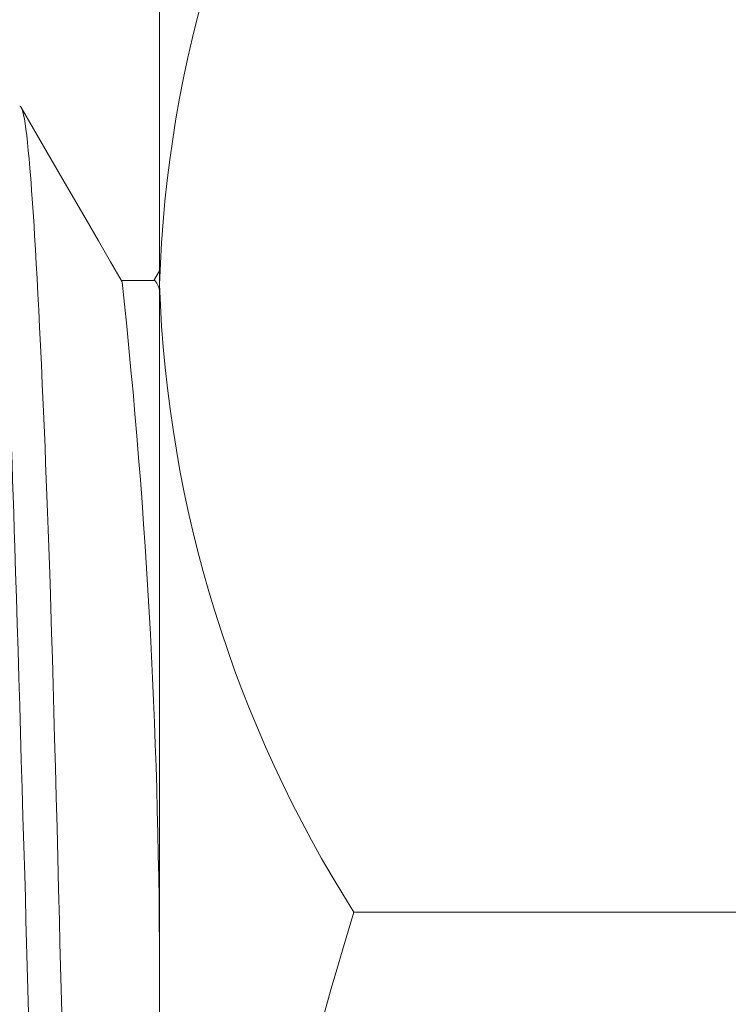
# Model space of a CAD drawing. Units: feet. Extents: x 5.9 to 80.2, y 9.4 to 80.9.
# Drawn here: x 40.1 to 40.3, y 62.1 to 62.4 of the extents above; entities that cross this region are included whole.
import ezdxf

# ---------------------------------------------------------------- set-up
doc = ezdxf.new("R2010")
doc.units = ezdxf.units.FT
doc.header["$LTSCALE"] = 3
doc.header["$MEASUREMENT"] = 0
doc.linetypes.add('SLD-Solid', pattern=[0])
doc.layers.get('0').update_dxf_attribs({"linetype": 'CONTINUOUS'})

# ---------------------------------------------------------------- blocks, each defined once
blk = doc.blocks.new('A$C428B26A6')
at = {"color": 7, "linetype": 'SLD-Solid', "lineweight": 15}
for p, q in [((0.2492897879683234, 4.462635281218818e-15), (0.2492897879683234, -0.5958599302600455)), ((0.1878365403882067, -0.3972399535066954), (0.06145324758011676, -0.3972399535066954)), ((0.2492897879683234, -0.5958599302600455), (0.2492897879683234, -0.6880398016302206)), ((0.2493030965645799, -0.6001433604645259), (0.2510647305888407, -0.5970943025628364)), ((0.2507961455665869, -0.5970943025628364), (0.2613691671749825, -0.5970943025628364))]:
    blk.add_line(p, q, dxfattribs=at)
at = {"color": 7, "linetype": 'SLD-Solid', "lineweight": 15, "flags": 128}
for points in [[(0.249787982838079, 0.6530770224020637), (0.2499688554361036, 0.6533833394884292), (0.2502312980293158, 0.6535801165902222), (0.2504915103357928, 0.6535557662465217), (0.2507493095451462, 0.6533101422090185), (0.251005390336851, 0.6528416357462965), (0.2512590214693544, 0.6521506856032869), (0.2515101298185016, 0.6512377305249218), (0.251697949211276, 0.6504022870511275), (0.2518844523692552, 0.6494407044095173), (0.2520698221028275, 0.6483523244826943), (0.2522539852878389, 0.6471380978846766), (0.2524341266443107, 0.6458207662277484), (0.2526132808246867, 0.6443821215972515), (0.2527917037635098, 0.6428210671308565), (0.2529694320228587, 0.6411389921875138), (0.2532189682026684, 0.6385625357012409), (0.2534678097030026, 0.6357468169789721), (0.2537163587067159, 0.6326935178762776), (0.2539659680106808, 0.629391742894025), (0.2542164548045084, 0.6258525337796583), (0.2544683675193637, 0.6220777917612128), (0.2547090922384653, 0.6182822093585197), (0.2549523397409228, 0.6142767606302436), (0.255198658457901, 0.6100636027389641), (0.2554495839966599, 0.6056296830229679), (0.255704787298502, 0.6009889316338317), (0.255964158677193, 0.5961436885445238), (0.2561624348241684, 0.5923539195121736), (0.2563625025129476, 0.5884491993077617), (0.2565642886193755, 0.5844271513962422), (0.2567673178364421, 0.5802915782336892), (0.2569680802046962, 0.5761126424470688), (0.2571696103765805, 0.5718253366623602), (0.2573717986658617, 0.567427174658284), (0.2575742794517645, 0.5629221417013024), (0.2578599389642703, 0.5563899974744047), (0.2581453059801546, 0.5496489740980189), (0.2584298320682542, 0.5427028009040644), (0.2587141022218101, 0.5355287728423337), (0.2589968002060279, 0.5281522274326228), (0.2592774872759762, 0.5205773327517814), (0.2595413923522934, 0.5132197630603594), (0.2598031037039527, 0.5056879019448853), (0.2600625116447217, 0.4979856249855888), (0.2603202377299199, 0.4900904465047284), (0.2605755141559166, 0.4820277771462545), (0.26082823123648, 0.4738017118628626), (0.2610172571778153, 0.4674893057225079), (0.2612049303222785, 0.4610862987537912), (0.2613913969181804, 0.454588925062717), (0.2615766204034423, 0.4480033270783277), (0.2617576758118552, 0.4414387888506514), (0.2619377074820939, 0.4347913278309156), (0.2621168982245478, 0.4280570684388919), (0.2622952480392158, 0.4212422993519315), (0.2625455154605783, 0.4115001143955489), (0.2627947591437665, 0.4016030890404134), (0.2630434543957902, 0.3915568538464784), (0.2632928443272895, 0.3813293438716653), (0.2635427461278753, 0.3709572674419121), (0.2637936716666343, 0.3604465476137947), (0.2640331167130184, 0.3503550120056788), (0.2642746457978274, 0.3401440646520311), (0.2645188439143035, 0.3298188242437191), (0.2647671735455511, 0.3193497486220192), (0.2650194884432605, 0.3087710598915916), (0.2652760811040518, 0.2980881326778474), (0.265472529147146, 0.2899617904611849), (0.265671024666587, 0.2817792523312091), (0.2658714945382203, 0.2735357286557495), (0.266073426892958, 0.2652391168435751), (0.2662733117713488, 0.2570260859408577), (0.2664741838258361, 0.2487647748146324), (0.266675933370186, 0.2404504669568857), (0.2668781582215452, 0.2320909500901528), (0.2671637080478179, 0.2202301024214746), (0.2674493309982457, 0.2082858200916499), (0.2677344420795871, 0.1962647939608846), (0.2680195531609284, 0.1841292554029895), (0.2683032748833199, 0.1719232617215054), (0.2685852416259855, 0.1596537414301431), (0.2688504629370967, 0.1479745615846782), (0.269113673333939, 0.1362444324840387), (0.2693746168819688, 0.1244692771848008), (0.2696339516985825, 0.1126158607584005), (0.2698908734180727, 0.1007231766606284), (0.2701452723542062, 0.08879729419637021), (0.2703355048441035, 0.07978060140583608), (0.2705243479750509, 0.07074849769958179), (0.2707119845574369, 0.0616957089979097), (0.2708983049050278, 0.05263099648867152), (0.2710804206136918, 0.04370214865989785), (0.2712613663358716, 0.03476514063242352), (0.2714413980061102, 0.02581492226927663), (0.2716205156244089, 0.01685990399087595), (0.2718716239735562, 0.004229827342269989), (0.2721214892120647, -0.008402888060032206), (0.2723704769607094, -0.02103114460271132), (0.2726198668922086, -0.03369410941142586), (0.2728694030720177, -0.04634541777276677), (0.2731195973692244, -0.05897790351951896), (0.2733580186774355, -0.07093562698313143), (0.2735981218412167, -0.08287015180848893), (0.273840491853811, -0.09477540412044587), (0.2740865180741682, -0.1066846782609418), (0.2743360908160553, -0.1185583683593867), (0.2745897950727145, -0.130390386829855), (0.2747841956394612, -0.1392868452281102), (0.2749808996170984, -0.148156138002688), (0.2751797973193935, -0.1570034112660143), (0.2753804500014145, -0.1658200272272498), (0.2755793111416322, -0.174462918476637), (0.2757793422683335, -0.1830728855751205), (0.2759804336952865, -0.1916547364359081), (0.2761822198017137, -0.2002003725588054), (0.2764675136934434, -0.2121852205137579), (0.2767531914869875, -0.2240915331259662), (0.2770386681891056, -0.2359126378162626), (0.2773244008257665, -0.2476848041656544), (0.277609054881137, -0.2593645415828034), (0.2778921733292478, -0.2709452506126977), (0.278158637750999, -0.2818216094981316), (0.2784232192257521, -0.2926034005697816), (0.2786856435379254, -0.3032851760780809), (0.2789465688049156, -0.3138964050575972), (0.2792051175368608, -0.3244015674499156), (0.2794611617664877, -0.3347952886296245), (0.2796526556480634, -0.3425606717349066), (0.2798427418896496, -0.3502596581072169), (0.2800315484585197, -0.3578965620717149), (0.2802190205115558, -0.3654639615266427), (0.2804021965204708, -0.372840397250121), (0.2805841659808244, -0.3801467069087089), (0.2807651299840431, -0.387386912330946), (0.2809450702490882, -0.3945542129703933), (0.2811971840553703, -0.4045322964516298), (0.2814478170975083, -0.4143598904213504), (0.2816972984342018, -0.4240314374437558), (0.2819469077381661, -0.4335760409326377), (0.2821963159507043, -0.4429580894243866), (0.2824460349409018, -0.4521722082935909), (0.2826836336023658, -0.4607520116780314), (0.2829225850607018, -0.4691762434221659), (0.2831634011849969, -0.4774406257629117), (0.2834074164910846, -0.4855676078159323), (0.2836545761358481, -0.4935295120884637), (0.2839054833935687, -0.5013222436278115), (0.2840976353925413, -0.507087790773088), (0.2842923284559096, -0.5127547665570804), (0.2844894711784781, -0.518326425004697), (0.2846886065342778, -0.5237972086801385), (0.2848862062828172, -0.529080319211117), (0.2850851953903064, -0.5342637980805596), (0.2852854824515513, -0.5393504605684439), (0.2854866652836978, -0.5443354073563679), (0.2857714290253014, -0.5511896269250887), (0.2860569422894967, -0.5578378923105322), (0.2863426018020025, -0.5642764741807808), (0.2866288280267111, -0.5705242751299674), (0.2869142316046734, -0.5765573835593238), (0.2871983372288799, -0.5823724723197863), (0.2874659533560763, -0.5876783610251265), (0.2877318145035468, -0.5927857907731036), (0.2879956647367478, -0.5976921656562053), (0.2882581256109983, -0.6024102092774468), (0.28851826479332, -0.6069235052639727), (0.2887759543164403, -0.611229713642815), (0.2889686913086553, -0.6143405248936175), (0.289160020660881, -0.6173321803334313), (0.2893500520593515, -0.6202063983799047), (0.2895387123799107, -0.6229602540668276), (0.2897230035321936, -0.625551774129083), (0.2899060515738365, -0.6280257105496879), (0.2900880210341901, -0.630383306439281), (0.2902688936322147, -0.6326222949490496), (0.290522140862903, -0.6355763645730623), (0.2907736879569822, -0.6382929269408048), (0.2910238456921116, -0.6407704464450169), (0.291273838897891, -0.6430151386388956), (0.2915233385156228, -0.6450177898788785), (0.2917728015712773, -0.6467772301784814), (0.292009815239499, -0.6482204085066045), (0.2922478343648561, -0.6494439949964949), (0.2924873525353955, -0.6504474046549112), (0.2927296859859119, -0.6512322462132686), (0.2929747250301733, -0.6517950828362705), (0.2932230729424599, -0.6521354757789849), (0.2934130312167746, -0.6522450157635576), (0.293492389206266, -0.6522379958446529)], [(0.3046847906907144, -0.6515317627531954), (0.304538414412932, -0.651751135218962), (0.3043619841073388, -0.6518923379627601), (0.3041120640257146, -0.6518830511950428), (0.3038601878729366, -0.6516300416178588), (0.3036056975316089, -0.6511333823553632), (0.303346947708237, -0.6503902946896567), (0.3030840115269772, -0.6494023873521547), (0.3028162674325093, -0.648170245336099), (0.3025576821384868, -0.6467764989369289), (0.3022952761073525, -0.6451638188169238), (0.3020297257375419, -0.6433329362176361), (0.3017608664997061, -0.6412777087100245), (0.301490106033834, -0.6390039862265093), (0.3012180658952445, -0.6365127925052643), (0.3010123310844329, -0.6344900321225861), (0.3008064134632334, -0.6323442769107682), (0.3006003495937236, -0.6300742106350159), (0.3003945050966794, -0.6276817345233657), (0.3001923533694754, -0.6252088218409346), (0.2999907683544749, -0.6226183986410079), (0.2997897317706382, -0.6199088561921702), (0.2995895361145876, -0.6170826807156995), (0.2993089587308724, -0.612900856524947), (0.2990305567907756, -0.6084893128004589), (0.2987546227909192, -0.6038505357635147), (0.2984804254897497, -0.5989688037207339), (0.2982089703444021, -0.5938609352278256), (0.2979404036031878, -0.5885298552509995), (0.2976883812020993, -0.5832695594564609), (0.2974388815843675, -0.5778112434494905), (0.2971918681879145, -0.5721576493859101), (0.296946445241838, -0.5662918855858556), (0.2967031611773031, -0.5602326352709951), (0.2964618331839209, -0.5539829330937719), (0.29628090574278, -0.549143247440263), (0.2961008192294244, -0.5441970564546244), (0.2959212628661945, -0.5391413620464908), (0.29574223665309, -0.5339809172859534), (0.295566409621778, -0.5288023742969907), (0.2953907654008545, -0.5235243824568802), (0.2952149566505816, -0.5181439071131791), (0.2950389102468041, -0.5126658841463674), (0.2947899042171199, -0.5047787127605068), (0.2945393442991371, -0.4967019304400693), (0.2942866454996126, -0.488440144006835), (0.2940301808060928, -0.4799666997062136), (0.2937700233427327, -0.4713117612522479), (0.2935054784300568, -0.4624802279633405), (0.2932498912264002, -0.4539454690585372), (0.292990007978622, -0.4452563450619897), (0.2927265416472361, -0.4364172799850908), (0.2924593094218548, -0.4274027534976564), (0.292189773785583, -0.4182418324514001), (0.2919185380127016, -0.408939269916414), (0.291713187103705, -0.4018292986146871), (0.291507434011855, -0.394641450087613), (0.2913013518613062, -0.3873713368858764), (0.2910953062728347, -0.3800260154904597), (0.2908927889248547, -0.3727266891886985), (0.290690692040767, -0.3653572733841252), (0.2904890156205723, -0.3579134903136567), (0.2902880521608914, -0.3504022867720428), (0.2900062133854979, -0.3397009688332513), (0.2897263489622961, -0.3288713911261419), (0.2894488245120626, -0.3179196229556005), (0.2891729087932451, -0.3068110400341138), (0.2888996621060935, -0.2955856778366837), (0.2886292489799591, -0.2842498433217017), (0.2883754715991447, -0.2734004124064403), (0.2881242535637643, -0.2624572728862191), (0.2878755583117406, -0.2514260004778763), (0.2876285631963259, -0.2402751883567293), (0.287383816648686, -0.2290413620383285), (0.287141208982587, -0.217730316611978), (0.2869594406136602, -0.209148118411453), (0.2867786045777135, -0.2005252814616444), (0.2865984449402027, -0.1918567419148013), (0.2864189617011279, -0.1831508542056617), (0.2862428421731952, -0.1745503749663227), (0.2860670517039606, -0.1659170264191961), (0.2858912795157656, -0.1572458726838028), (0.2857154524844537, -0.1485450671034533), (0.2854670862911282, -0.1362305114729728), (0.2852175866733964, -0.1238637177740819), (0.2849663686380159, -0.1114516510825685), (0.2847118600156493, -0.0989555830177053), (0.2844541522114901, -0.08642100594458063), (0.2841925322650243, -0.07385500376573485), (0.2839400162758882, -0.0619152322822376), (0.2836830214322428, -0.04995345499826822), (0.2834220230410968, -0.0379757320781931), (0.2831567286058297, -0.02594838984851791), (0.282888673733702, -0.01391110044859795), (0.2826185348231495, -0.001869991882592509), (0.2824137323453174, 0.007214156655779304), (0.2822083265932046, 0.01629698281806965), (0.2820023906909662, 0.02538377082424088), (0.2817962902593784, 0.03446572006795069), (0.2815935901010106, 0.04339524658029034), (0.2813911093151078, 0.05231670886938324), (0.2811889027447876, 0.06123514107629265), (0.2809872811677092, 0.07014214763394361), (0.2807043089679094, 0.08267668357473093), (0.280423128309913, 0.09518168192705462), (0.2801440865334581, 0.1076501273422704), (0.2798665072401077, 0.1201205196881193), (0.2795915238542698, 0.1325470832434123), (0.2793193009052919, 0.144922788948725), (0.2790637685447516, 0.1566099301865934), (0.2788107772486063, 0.1682452263983856), (0.2785603818599729, 0.1798227362464873), (0.2783117414510648, 0.191374725764405), (0.2780654592961646, 0.2028626585223184), (0.2778214439900769, 0.214280684587808), (0.2776387250071322, 0.2228461556378182), (0.2774570480433995, 0.2313685017172669), (0.2772761754453755, 0.2398526587066332), (0.2770960889320199, 0.248290327014296), (0.2769195489401942, 0.2565451300907029), (0.2767434659743387, 0.2647517809108746), (0.2765675840999106, 0.2729148862965918), (0.276391793630676, 0.2810266768063578), (0.2761438296202045, 0.2923734982256673), (0.2758950978061028, 0.3036121507383152), (0.2756450863192845, 0.3147363091048709), (0.2753922229904107, 0.3257798115281808), (0.275136654067793, 0.3367018181675331), (0.2748776483098775, 0.3474961500318095), (0.2746280755679905, 0.3576089282070263), (0.2743741885009436, 0.3676015999572366), (0.2741159505466588, 0.3774691928398822), (0.2738529229602049, 0.3872386896682521), (0.2735866413488414, 0.396877294258715), (0.2733178735161998, 0.4063800707307902), (0.2731138205609595, 0.4134573555351185), (0.2729089266779338, 0.420454569389441), (0.2727033381154325, 0.4273757341222986), (0.2724973839321552, 0.4342140491872513), (0.2722946106496322, 0.4408602670963477), (0.2720919104912637, 0.4474237450237724), (0.2718893200191285, 0.4539081026152109), (0.2716871317298466, 0.4603070877553886), (0.2714031906349894, 0.4691811061784995), (0.2711208217094704, 0.477880613805093), (0.2708403540119879, 0.4864007844409228), (0.2705612391113771, 0.4947670287299398), (0.2702845373078906, 0.5029479398474612), (0.2700105410981479, 0.5109388744096288), (0.2697532537578816, 0.5183404648425151), (0.2694984892009714, 0.5255672519822626), (0.2692463571136504, 0.5326155430590317), (0.2689960165681333, 0.5395042772290328), (0.2687481256818169, 0.5462098353901195), (0.2685026113305463, 0.5527288172690712), (0.2683188503283895, 0.5575221056460704), (0.2681362593127162, 0.5622073165216017), (0.2679545457869063, 0.5667871189273327), (0.2677737463130369, 0.5712568694794041), (0.2675966396090083, 0.5755464055508479), (0.2674201544602988, 0.5797277909966692), (0.2672439618082108, 0.5838032561036023), (0.267068098214821, 0.5877688887293422), (0.2668202804526605, 0.5931719959990948), (0.2665720605076455, 0.5983537564508887), (0.266322999634845, 0.603311281680592), (0.2660714891028437, 0.6080587212122458), (0.2658177482841072, 0.6125776843208041), (0.2655610459370827, 0.6168656482229103), (0.2653142153510174, 0.6207161468661999), (0.265063399498491, 0.6243569985563721), (0.2648081230724942, 0.6277863751895454), (0.2645476548314743, 0.6310129785401951), (0.2642834572585362, 0.6340250356193255), (0.2640163347193874, 0.6368211570679857), (0.2638132689402429, 0.6387870999820304), (0.2636091062987694, 0.6406293168253829), (0.2634040296053553, 0.6423486850879059), (0.2631983679186995, 0.6439435229140287), (0.2629957043224084, 0.6453907230706908), (0.2627929310398853, 0.646716756502094), (0.2625900846332065, 0.6479222082014815), (0.2623875307231485, 0.6490056888099027), (0.2621027852625833, 0.6503257991847305), (0.2618193194747354, 0.6514029179916444), (0.261537572104536, 0.6522363139890914), (0.2612569947208203, 0.6528273765360215), (0.2609786841859183, 0.6531727419212937), (0.2607389832049905, 0.6532591746728056)], [(0.2611002165319526, -0.5966288673146352), (0.2648031871920146, -0.6030372123466852), (0.2686045829650505, -0.6096156807259373), (0.2725044038510602, -0.6163646746352457), (0.2765026132879658, -0.6232844134470752), (0.2805992478378457, -0.6303750434097373), (0.2847942709386222, -0.6376363451507654), (0.2890877191523719, -0.6450682455460048), (0.2929955288523434, -0.6518324492796059)]]:
    blk.add_lwpolyline(points, dxfattribs=at)
at = {"color": 7, "linetype": 'SLD-Solid', "lineweight": 15}
for centre, radius, start, end in [((-1.172387597960198, 0.01656090020243942), 1.421773840340323, 343.0794420858182, 359.3326005039726), ((2.317857675013244, -0.3758445453979856), 2.06856928835796, 179.9333085438237, 186.1258645037615), ((-0.1470008268237771, -0.6096558580789084), 0.3965306785063224, 1.993812925863054, 32.39044133809251), ((0.2546760553150589, -0.593351970481873), 0.005386988374751761, 180.9374444132379, 223.9259274356357), ((-0.1427892089958003, -0.5833670818057372), 0.3922779768517418, 327.4407488796697, 358.1749968563765)]:
    blk.add_arc(centre, radius, start, end, dxfattribs=at)

msp = doc.modelspace()

# ---------------------------------------------------------------- block references
at = {"linetype": 'Continuous', "ltscale": 1.05, "rotation": 180}
msp.add_blockref('A$C428B26A6', (40.40032057505555, 61.68660552178338), dxfattribs=at)

doc.saveas('drawing.dxf')
